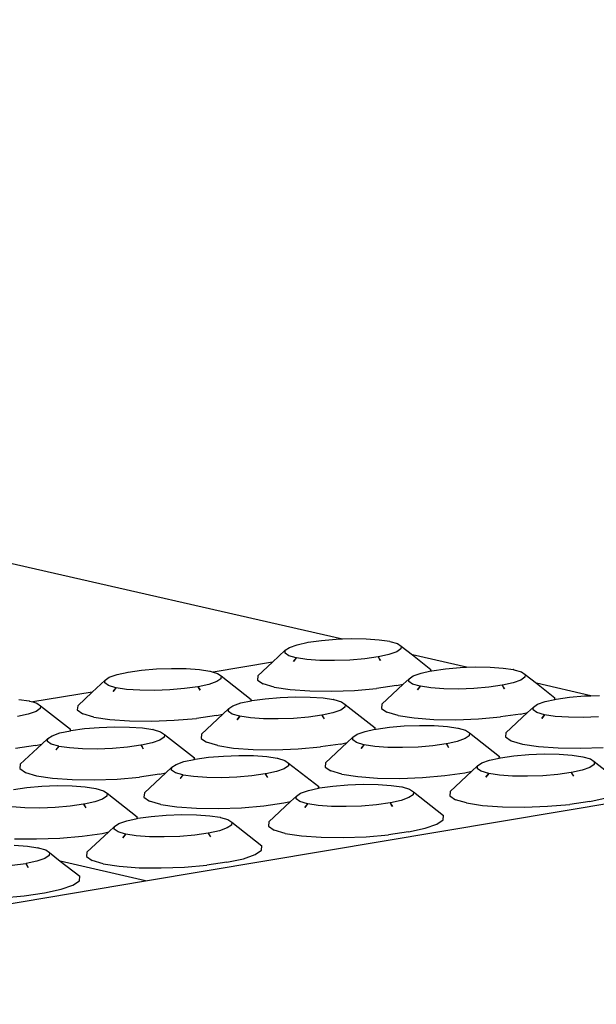
# Model space of a CAD drawing. Units: millimetres. Extents: x 582272 to 593759, y 6957416 to 6960821.
# Drawn here: x 587572 to 587574, y 6959736 to 6959738 of the extents above; entities that cross this region are included whole.
import ezdxf

# ---------------------------------------------------------------- set-up
doc = ezdxf.new("R2010")
doc.units = ezdxf.units.MM
doc.layers.add('EDIFICAÇÃO', color=2, linetype='Continuous')
doc.layers.add('RAMPA', color=10, linetype='Continuous')

msp = doc.modelspace()

# ---------------------------------------------------------------- linework, layer by layer
at = {"layer": 'EDIFICAÇÃO'}
msp.add_line((587549.1735, 6959742.4666), (587573.0884, 6959737.0012), dxfattribs=at)
at = {"layer": 'RAMPA'}
for p, q in [((587572.9788, 6959736.9873), (587573.0052, 6959736.9931)), ((587573.0043, 6959736.9929), (587573.0052, 6959736.9931)), ((587573.0052, 6959736.9931), (587573.0375, 6959736.9976)), ((587573.0375, 6959736.9976), (587573.0732, 6959737.0007)), ((587573.0732, 6959737.0007), (587573.0884, 6959737.0012)), ((587573.0884, 6959737.0012), (587573.1101, 6959737.002)), ((587573.1101, 6959737.002), (587573.1456, 6959737.0015)), ((587573.1456, 6959737.0015), (587573.1773, 6959736.9993)), ((587573.1773, 6959736.9993), (587573.2025, 6959736.9956)), ((587573.2026, 6959736.9955), (587573.2025, 6959736.9956)), ((587573.2026, 6959736.9955), (587573.2031, 6959736.9954)), ((587573.2031, 6959736.9954), (587573.2211, 6959736.9902)), ((587573.2211, 6959736.9902), (587573.2301, 6959736.9839)), ((587572.9497, 6959736.9738), (587572.9187, 6959736.9448)), ((587572.9492, 6959736.967), (587572.9497, 6959736.9738)), ((587572.9582, 6959736.9607), (587572.9492, 6959736.967)), ((587572.9497, 6959736.9738), (587572.9598, 6959736.9807)), ((587572.9598, 6959736.9807), (587572.9788, 6959736.9873)), ((587573.2196, 6959736.9702), (587573.2007, 6959736.9636)), ((587573.2296, 6959736.9771), (587573.2196, 6959736.9702)), ((587573.2301, 6959736.9839), (587573.2296, 6959736.9771)), ((587573.2301, 6959736.9839), (587573.2573, 6959736.9626)), ((587572.9187, 6959736.9448), (587572.7754, 6959736.9211)), ((587572.9187, 6959736.9448), (587572.8836, 6959736.9121)), ((587572.9762, 6959736.9555), (587572.9582, 6959736.9607)), ((587572.9762, 6959736.9555), (587572.9696, 6959736.9467)), ((587572.9696, 6959736.9467), (587572.9768, 6959736.9553)), ((587572.9768, 6959736.9553), (587572.9762, 6959736.9555)), ((587573.002, 6959736.9516), (587572.9768, 6959736.9553)), ((587573.0337, 6959736.9494), (587573.002, 6959736.9516)), ((587573.0692, 6959736.9489), (587573.0337, 6959736.9494)), ((587573.1062, 6959736.9502), (587573.0692, 6959736.9489)), ((587573.142, 6959736.9533), (587573.1062, 6959736.9502)), ((587573.1742, 6959736.9579), (587573.142, 6959736.9533)), ((587573.1752, 6959736.958), (587573.1742, 6959736.9579)), ((587573.1742, 6959736.9579), (587573.177, 6959736.9535)), ((587573.2007, 6959736.9636), (587573.1752, 6959736.958)), ((587573.1776, 6959736.9535), (587573.1752, 6959736.958)), ((587573.1776, 6959736.9535), (587573.177, 6959736.9535)), ((587573.177, 6959736.9535), (587573.1798, 6959736.9492)), ((587573.1798, 6959736.9492), (587573.1776, 6959736.9535)), ((587573.3881, 6959736.9327), (587573.2573, 6959736.9626)), ((587573.2573, 6959736.9626), (587573.3023, 6959736.9273)), ((587572.5428, 6959736.9152), (587572.5694, 6959736.921)), ((587572.5684, 6959736.9209), (587572.5694, 6959736.921)), ((587572.5694, 6959736.921), (587572.6018, 6959736.9256)), ((587572.6018, 6959736.9256), (587572.6377, 6959736.9287)), ((587572.6377, 6959736.9287), (587572.6746, 6959736.93)), ((587572.6746, 6959736.93), (587572.7102, 6959736.9295)), ((587572.7102, 6959736.9295), (587572.7419, 6959736.9273)), ((587572.7419, 6959736.9273), (587572.7671, 6959736.9235)), ((587572.7672, 6959736.9235), (587572.7671, 6959736.9235)), ((587572.7672, 6959736.9235), (587572.7677, 6959736.9234)), ((587572.7677, 6959736.9234), (587572.7754, 6959736.9211)), ((587572.7754, 6959736.9211), (587572.7857, 6959736.9181)), ((587572.7857, 6959736.9181), (587572.7947, 6959736.9119)), ((587573.2594, 6959736.9122), (587573.2783, 6959736.9188)), ((587573.2783, 6959736.9188), (587573.3021, 6959736.9239)), ((587573.3021, 6959736.9239), (587573.3023, 6959736.9273)), ((587573.3021, 6959736.9239), (587573.3048, 6959736.9245)), ((587573.3038, 6959736.9244), (587573.3048, 6959736.9245)), ((587573.3038, 6959736.9243), (587573.3038, 6959736.9244)), ((587573.3048, 6959736.9245), (587573.3371, 6959736.9291)), ((587573.3371, 6959736.9291), (587573.3729, 6959736.9322)), ((587573.3729, 6959736.9322), (587573.3881, 6959736.9327)), ((587573.3881, 6959736.9327), (587573.4098, 6959736.9335)), ((587573.4098, 6959736.9335), (587573.4454, 6959736.933)), ((587573.4454, 6959736.933), (587573.4772, 6959736.9308)), ((587573.4772, 6959736.9308), (587573.5024, 6959736.9271)), ((587573.5025, 6959736.927), (587573.5024, 6959736.9271)), ((587573.5025, 6959736.927), (587573.503, 6959736.9269)), ((587573.503, 6959736.9269), (587573.5211, 6959736.9217)), ((587573.5211, 6959736.9217), (587573.5302, 6959736.9154)), ((587572.5136, 6959736.9017), (587572.4825, 6959736.8727)), ((587572.513, 6959736.8949), (587572.5136, 6959736.9017)), ((587572.522, 6959736.8886), (587572.513, 6959736.8949)), ((587572.5136, 6959736.9017), (587572.5238, 6959736.9087)), ((587572.5238, 6959736.9087), (587572.5428, 6959736.9152)), ((587572.784, 6959736.8981), (587572.7649, 6959736.8915)), ((587572.7941, 6959736.905), (587572.784, 6959736.8981)), ((587572.7947, 6959736.9119), (587572.7941, 6959736.905)), ((587572.7947, 6959736.9119), (587572.867, 6959736.8551)), ((587572.8836, 6959736.9121), (587572.8828, 6959736.9019)), ((587572.8828, 6959736.9019), (587572.8962, 6959736.8926)), ((587573.2494, 6959736.9052), (587573.235, 6959736.8918)), ((587573.2489, 6959736.8984), (587573.2494, 6959736.9052)), ((587573.258, 6959736.8921), (587573.2489, 6959736.8984)), ((587573.2494, 6959736.9052), (587573.2594, 6959736.9122)), ((587573.5009, 6959736.895), (587573.4754, 6959736.8894)), ((587573.5198, 6959736.9016), (587573.5009, 6959736.895)), ((587573.5298, 6959736.9086), (587573.5198, 6959736.9016)), ((587573.5302, 6959736.9154), (587573.5298, 6959736.9086)), ((587573.5302, 6959736.9154), (587573.5574, 6959736.894)), ((587573.6889, 6959736.864), (587573.5574, 6959736.894)), ((587573.5574, 6959736.894), (587573.6025, 6959736.8586)), ((587572.4825, 6959736.8727), (587572.3384, 6959736.8488)), ((587572.4825, 6959736.8727), (587572.4474, 6959736.8399)), ((587572.5399, 6959736.8833), (587572.522, 6959736.8886)), ((587572.5399, 6959736.8833), (587572.5333, 6959736.8745)), ((587572.5333, 6959736.8745), (587572.5405, 6959736.8832)), ((587572.5405, 6959736.8832), (587572.5399, 6959736.8833)), ((587572.5657, 6959736.8794), (587572.5405, 6959736.8832)), ((587572.5974, 6959736.8772), (587572.5657, 6959736.8794)), ((587572.633, 6959736.8767), (587572.5974, 6959736.8772)), ((587572.6701, 6959736.878), (587572.633, 6959736.8767)), ((587572.706, 6959736.8811), (587572.6701, 6959736.878)), ((587572.7384, 6959736.8857), (587572.706, 6959736.8811)), ((587572.7393, 6959736.8858), (587572.7384, 6959736.8857)), ((587572.7384, 6959736.8857), (587572.741, 6959736.8815)), ((587572.7649, 6959736.8915), (587572.7393, 6959736.8858)), ((587572.7416, 6959736.8815), (587572.7393, 6959736.8858)), ((587572.7416, 6959736.8815), (587572.741, 6959736.8815)), ((587572.741, 6959736.8815), (587572.7439, 6959736.877)), ((587572.7439, 6959736.877), (587572.7416, 6959736.8815)), ((587572.9231, 6959736.8847), (587572.8962, 6959736.8926)), ((587572.9231, 6959736.8847), (587572.9615, 6959736.8789)), ((587572.9615, 6959736.8789), (587573.0089, 6959736.8756)), ((587573.0089, 6959736.8756), (587573.062, 6959736.8749)), ((587573.062, 6959736.8749), (587573.1172, 6959736.8769)), ((587573.1172, 6959736.8769), (587573.1707, 6959736.8814)), ((587573.2189, 6959736.8883), (587573.1707, 6959736.8814)), ((587573.235, 6959736.8918), (587573.1831, 6959736.8434)), ((587573.2189, 6959736.8883), (587573.235, 6959736.8918)), ((587573.2761, 6959736.8869), (587573.258, 6959736.8921)), ((587573.2761, 6959736.8869), (587573.2694, 6959736.878)), ((587573.2694, 6959736.878), (587573.2766, 6959736.8867)), ((587573.2766, 6959736.8867), (587573.2761, 6959736.8869)), ((587573.3019, 6959736.883), (587573.2766, 6959736.8867)), ((587573.3337, 6959736.8807), (587573.3019, 6959736.883)), ((587573.3693, 6959736.8802), (587573.3337, 6959736.8807)), ((587573.4063, 6959736.8816), (587573.3693, 6959736.8802)), ((587573.4422, 6959736.8846), (587573.4063, 6959736.8816)), ((587573.4744, 6959736.8892), (587573.4422, 6959736.8846)), ((587573.4754, 6959736.8894), (587573.4744, 6959736.8892)), ((587573.4744, 6959736.8892), (587573.4772, 6959736.8849)), ((587573.4777, 6959736.8849), (587573.4754, 6959736.8894)), ((587573.4777, 6959736.8849), (587573.4772, 6959736.8849)), ((587573.4772, 6959736.8849), (587573.48, 6959736.8805)), ((587573.48, 6959736.8805), (587573.4777, 6959736.8849)), ((587572.3049, 6959736.855), (587572.33, 6959736.8513)), ((587572.3302, 6959736.8512), (587572.33, 6959736.8513)), ((587572.3302, 6959736.8512), (587572.3306, 6959736.8511)), ((587572.3306, 6959736.8511), (587572.3384, 6959736.8488)), ((587572.3384, 6959736.8488), (587572.3486, 6959736.8458)), ((587572.8232, 6959736.8398), (587572.8422, 6959736.8465)), ((587572.8422, 6959736.8465), (587572.8668, 6959736.8518)), ((587572.8668, 6959736.8518), (587572.867, 6959736.8551)), ((587572.8668, 6959736.8518), (587572.8688, 6959736.8523)), ((587572.8678, 6959736.8521), (587572.8688, 6959736.8523)), ((587572.8678, 6959736.852), (587572.8678, 6959736.8521)), ((587572.8688, 6959736.8523), (587572.9012, 6959736.8568)), ((587572.9012, 6959736.8568), (587572.9371, 6959736.8599)), ((587572.9371, 6959736.8599), (587572.9741, 6959736.8613)), ((587572.9741, 6959736.8613), (587573.0098, 6959736.8608)), ((587573.0098, 6959736.8608), (587573.0416, 6959736.8585)), ((587573.0416, 6959736.8585), (587573.0668, 6959736.8548)), ((587573.0669, 6959736.8547), (587573.0668, 6959736.8548)), ((587573.0669, 6959736.8547), (587573.0674, 6959736.8546)), ((587573.0674, 6959736.8546), (587573.0854, 6959736.8493)), ((587573.0854, 6959736.8493), (587573.0945, 6959736.8431)), ((587573.5601, 6959736.8434), (587573.579, 6959736.85)), ((587573.579, 6959736.85), (587573.6022, 6959736.8551)), ((587573.6022, 6959736.8551), (587573.6025, 6959736.8586)), ((587573.6022, 6959736.8551), (587573.6055, 6959736.8558)), ((587573.6045, 6959736.8556), (587573.6055, 6959736.8558)), ((587573.6045, 6959736.8555), (587573.6045, 6959736.8556)), ((587573.6055, 6959736.8558), (587573.6378, 6959736.8604)), ((587573.6378, 6959736.8604), (587573.6736, 6959736.8634)), ((587573.6736, 6959736.8634), (587573.6889, 6959736.864)), ((587573.6889, 6959736.864), (587573.7106, 6959736.8648)), ((587572.3466, 6959736.8257), (587572.3275, 6959736.8191)), ((587572.3569, 6959736.8327), (587572.3466, 6959736.8257)), ((587572.3486, 6959736.8458), (587572.3575, 6959736.8395)), ((587572.3575, 6959736.8395), (587572.3569, 6959736.8327)), ((587572.3575, 6959736.8395), (587572.4301, 6959736.7827)), ((587572.4474, 6959736.8399), (587572.4464, 6959736.8297)), ((587572.4464, 6959736.8297), (587572.4598, 6959736.8203)), ((587572.813, 6959736.8329), (587572.7985, 6959736.8193)), ((587572.8124, 6959736.826), (587572.813, 6959736.8329)), ((587572.8215, 6959736.8197), (587572.8124, 6959736.826)), ((587572.813, 6959736.8329), (587572.8232, 6959736.8398)), ((587573.0649, 6959736.8226), (587573.0393, 6959736.8169)), ((587573.0839, 6959736.8292), (587573.0649, 6959736.8226)), ((587573.094, 6959736.8362), (587573.0839, 6959736.8292)), ((587573.0945, 6959736.8431), (587573.094, 6959736.8362)), ((587573.0945, 6959736.8431), (587573.167, 6959736.7862)), ((587573.1831, 6959736.8434), (587573.1824, 6959736.8332)), ((587573.1824, 6959736.8332), (587573.1959, 6959736.8238)), ((587573.2229, 6959736.8159), (587573.1959, 6959736.8238)), ((587573.5359, 6959736.8232), (587573.4837, 6959736.7745)), ((587573.5192, 6959736.8195), (587573.5359, 6959736.8232)), ((587573.5501, 6959736.8364), (587573.5359, 6959736.8232)), ((587573.5497, 6959736.8295), (587573.5501, 6959736.8364)), ((587573.5588, 6959736.8232), (587573.5497, 6959736.8295)), ((587573.5501, 6959736.8364), (587573.5601, 6959736.8434)), ((587573.577, 6959736.818), (587573.5588, 6959736.8232)), ((587572.3275, 6959736.8191), (587572.3018, 6959736.8134)), ((587572.4866, 6959736.8124), (587572.4598, 6959736.8203)), ((587572.4866, 6959736.8124), (587572.5251, 6959736.8066)), ((587572.5251, 6959736.8066), (587572.5725, 6959736.8032)), ((587572.5725, 6959736.8032), (587572.6257, 6959736.8025)), ((587572.6257, 6959736.8025), (587572.681, 6959736.8045)), ((587572.681, 6959736.8045), (587572.7347, 6959736.8091)), ((587572.783, 6959736.816), (587572.7347, 6959736.8091)), ((587572.7985, 6959736.8193), (587572.7466, 6959736.7709)), ((587572.783, 6959736.816), (587572.7985, 6959736.8193)), ((587572.8395, 6959736.8144), (587572.8215, 6959736.8197)), ((587572.8395, 6959736.8144), (587572.8329, 6959736.8056)), ((587572.8329, 6959736.8056), (587572.8401, 6959736.8143)), ((587572.8401, 6959736.8143), (587572.8395, 6959736.8144)), ((587572.8654, 6959736.8105), (587572.8401, 6959736.8143)), ((587572.8972, 6959736.8082), (587572.8654, 6959736.8105)), ((587572.9329, 6959736.8078), (587572.8972, 6959736.8082)), ((587572.97, 6959736.8091), (587572.9329, 6959736.8078)), ((587573.0059, 6959736.8122), (587572.97, 6959736.8091)), ((587573.0383, 6959736.8168), (587573.0059, 6959736.8122)), ((587573.0393, 6959736.8169), (587573.0383, 6959736.8168)), ((587573.0383, 6959736.8168), (587573.041, 6959736.8127)), ((587573.0415, 6959736.8126), (587573.0393, 6959736.8169)), ((587573.0415, 6959736.8126), (587573.041, 6959736.8127)), ((587573.041, 6959736.8127), (587573.0439, 6959736.8081)), ((587573.0439, 6959736.8081), (587573.0415, 6959736.8126)), ((587573.2229, 6959736.8159), (587573.2615, 6959736.8101)), ((587573.2615, 6959736.8101), (587573.309, 6959736.8067)), ((587573.309, 6959736.8067), (587573.3622, 6959736.806)), ((587573.3622, 6959736.806), (587573.4174, 6959736.808)), ((587573.4174, 6959736.808), (587573.471, 6959736.8126)), ((587573.5192, 6959736.8195), (587573.471, 6959736.8126)), ((587573.577, 6959736.818), (587573.5704, 6959736.8091)), ((587573.5704, 6959736.8091), (587573.5775, 6959736.8178)), ((587573.5775, 6959736.8178), (587573.577, 6959736.818)), ((587573.6029, 6959736.814), (587573.5775, 6959736.8178)), ((587573.6348, 6959736.8118), (587573.6029, 6959736.814)), ((587573.6704, 6959736.8113), (587573.6348, 6959736.8118)), ((587573.7075, 6959736.8126), (587573.6704, 6959736.8113)), ((587572.4044, 6959736.7739), (587572.4298, 6959736.7794)), ((587572.4298, 6959736.7794), (587572.4301, 6959736.7827)), ((587572.4298, 6959736.7794), (587572.4311, 6959736.7797)), ((587572.43, 6959736.7795), (587572.4301, 6959736.7795)), ((587572.4301, 6959736.7795), (587572.4311, 6959736.7797)), ((587572.4311, 6959736.7797), (587572.4636, 6959736.7843)), ((587572.4636, 6959736.7843), (587572.4996, 6959736.7874)), ((587572.4996, 6959736.7874), (587572.5367, 6959736.7887)), ((587572.5367, 6959736.7887), (587572.5724, 6959736.7882)), ((587572.5724, 6959736.7882), (587572.6043, 6959736.786)), ((587572.6043, 6959736.786), (587572.6295, 6959736.7822)), ((587572.6296, 6959736.7821), (587572.6295, 6959736.7822)), ((587572.6296, 6959736.7821), (587572.6301, 6959736.7821)), ((587572.6301, 6959736.7821), (587572.6481, 6959736.7768)), ((587572.6481, 6959736.7768), (587572.6571, 6959736.7705)), ((587573.1237, 6959736.7708), (587573.1427, 6959736.7774)), ((587573.1427, 6959736.7774), (587573.1667, 6959736.7827)), ((587573.1667, 6959736.7827), (587573.167, 6959736.7862)), ((587573.1667, 6959736.7827), (587573.1693, 6959736.7832)), ((587573.1682, 6959736.783), (587573.1683, 6959736.7831)), ((587573.1683, 6959736.7831), (587573.1693, 6959736.7832)), ((587573.1693, 6959736.7832), (587573.2017, 6959736.7878)), ((587573.2017, 6959736.7878), (587573.2376, 6959736.7909)), ((587573.2376, 6959736.7909), (587573.2747, 6959736.7923)), ((587573.2747, 6959736.7923), (587573.3104, 6959736.7918)), ((587573.3104, 6959736.7918), (587573.3423, 6959736.7895)), ((587573.3423, 6959736.7895), (587573.3676, 6959736.7858)), ((587573.3677, 6959736.7857), (587573.3676, 6959736.7858)), ((587573.3677, 6959736.7857), (587573.3682, 6959736.7856)), ((587573.3682, 6959736.7856), (587573.3863, 6959736.7803)), ((587573.3863, 6959736.7803), (587573.3955, 6959736.774)), ((587572.375, 6959736.7602), (587572.3604, 6959736.7466)), ((587572.3743, 6959736.7533), (587572.375, 6959736.7602)), ((587572.3833, 6959736.747), (587572.3743, 6959736.7533)), ((587572.375, 6959736.7602), (587572.3852, 6959736.7672)), ((587572.3852, 6959736.7672), (587572.4044, 6959736.7739)), ((587572.6463, 6959736.7566), (587572.6272, 6959736.7499)), ((587572.6565, 6959736.7636), (587572.6463, 6959736.7566)), ((587572.6571, 6959736.7705), (587572.6565, 6959736.7636)), ((587572.6571, 6959736.7705), (587572.7298, 6959736.7135)), ((587572.7466, 6959736.7709), (587572.7458, 6959736.7607)), ((587572.7458, 6959736.7607), (587572.7593, 6959736.7513)), ((587572.7862, 6959736.7434), (587572.7593, 6959736.7513)), ((587573.1135, 6959736.7638), (587573.0993, 6959736.7505)), ((587573.113, 6959736.7569), (587573.1135, 6959736.7638)), ((587573.1221, 6959736.7505), (587573.113, 6959736.7569)), ((587573.1135, 6959736.7638), (587573.1237, 6959736.7708)), ((587573.366, 6959736.7535), (587573.3404, 6959736.7478)), ((587573.3849, 6959736.7601), (587573.366, 6959736.7535)), ((587573.395, 6959736.7671), (587573.3849, 6959736.7601)), ((587573.3955, 6959736.774), (587573.395, 6959736.7671)), ((587573.3955, 6959736.774), (587573.468, 6959736.7171)), ((587573.4837, 6959736.7745), (587573.483, 6959736.7642)), ((587573.483, 6959736.7642), (587573.4967, 6959736.7548)), ((587573.4967, 6959736.7548), (587573.5238, 6959736.7469)), ((587572.3455, 6959736.7434), (587572.297, 6959736.7365)), ((587572.3604, 6959736.7466), (587572.3085, 6959736.6982)), ((587572.3455, 6959736.7434), (587572.3604, 6959736.7466)), ((587572.4013, 6959736.7417), (587572.3833, 6959736.747)), ((587572.4013, 6959736.7417), (587572.3947, 6959736.7328)), ((587572.3947, 6959736.7328), (587572.4019, 6959736.7415)), ((587572.4019, 6959736.7415), (587572.4013, 6959736.7417)), ((587572.4272, 6959736.7378), (587572.4019, 6959736.7415)), ((587572.459, 6959736.7355), (587572.4272, 6959736.7378)), ((587572.4948, 6959736.735), (587572.459, 6959736.7355)), ((587572.5319, 6959736.7364), (587572.4948, 6959736.735)), ((587572.568, 6959736.7395), (587572.5319, 6959736.7364)), ((587572.6005, 6959736.7441), (587572.568, 6959736.7395)), ((587572.6015, 6959736.7442), (587572.6005, 6959736.7441)), ((587572.6005, 6959736.7441), (587572.6031, 6959736.7401)), ((587572.6272, 6959736.7499), (587572.6015, 6959736.7442)), ((587572.6037, 6959736.7401), (587572.6015, 6959736.7442)), ((587572.6033, 6959736.7401), (587572.6031, 6959736.7401)), ((587572.6031, 6959736.7401), (587572.6061, 6959736.7354)), ((587572.6037, 6959736.7401), (587572.6033, 6959736.7401)), ((587572.6061, 6959736.7354), (587572.6037, 6959736.7401)), ((587572.7862, 6959736.7434), (587572.8248, 6959736.7375)), ((587572.8248, 6959736.7375), (587572.8723, 6959736.7341)), ((587572.8723, 6959736.7341), (587572.9256, 6959736.7334)), ((587572.9256, 6959736.7334), (587572.981, 6959736.7354)), ((587572.981, 6959736.7354), (587573.0347, 6959736.74)), ((587573.0831, 6959736.7469), (587573.0347, 6959736.74)), ((587573.0993, 6959736.7505), (587573.047, 6959736.7017)), ((587573.0831, 6959736.7469), (587573.0993, 6959736.7505)), ((587573.1402, 6959736.7452), (587573.1221, 6959736.7505)), ((587573.1402, 6959736.7452), (587573.1336, 6959736.7364)), ((587573.1336, 6959736.7364), (587573.1408, 6959736.7451)), ((587573.1408, 6959736.7451), (587573.1402, 6959736.7452)), ((587573.1661, 6959736.7413), (587573.1408, 6959736.7451)), ((587573.1981, 6959736.739), (587573.1661, 6959736.7413)), ((587573.2338, 6959736.7386), (587573.1981, 6959736.739)), ((587573.271, 6959736.7399), (587573.2338, 6959736.7386)), ((587573.307, 6959736.743), (587573.271, 6959736.7399)), ((587573.3394, 6959736.7476), (587573.307, 6959736.743)), ((587573.3404, 6959736.7478), (587573.3394, 6959736.7476)), ((587573.3394, 6959736.7476), (587573.342, 6959736.7436)), ((587573.3426, 6959736.7435), (587573.3404, 6959736.7478)), ((587573.3426, 6959736.7435), (587573.342, 6959736.7436)), ((587573.342, 6959736.7436), (587573.345, 6959736.7389)), ((587573.345, 6959736.7389), (587573.3426, 6959736.7435)), ((587573.5238, 6959736.7469), (587573.5625, 6959736.7411)), ((587573.5625, 6959736.7411), (587573.6101, 6959736.7377)), ((587573.6101, 6959736.7377), (587573.6634, 6959736.7369)), ((587573.6634, 6959736.7369), (587573.7187, 6959736.739)), ((587572.6115, 6959736.4159), (587574.3646, 6959736.7096)), ((587572.6855, 6959736.6979), (587572.7046, 6959736.7045)), ((587572.7046, 6959736.7045), (587572.7295, 6959736.71)), ((587572.7295, 6959736.71), (587572.7298, 6959736.7135)), ((587572.7295, 6959736.71), (587572.7313, 6959736.7104)), ((587572.7303, 6959736.7102), (587572.7313, 6959736.7104)), ((587572.7303, 6959736.7102), (587572.7303, 6959736.7102)), ((587572.7313, 6959736.7104), (587572.7638, 6959736.715)), ((587572.7638, 6959736.715), (587572.7999, 6959736.7181)), ((587572.7999, 6959736.7181), (587572.8371, 6959736.7195)), ((587572.8371, 6959736.7195), (587572.8728, 6959736.719)), ((587572.8728, 6959736.719), (587572.9048, 6959736.7167)), ((587572.9048, 6959736.7167), (587572.9301, 6959736.7129)), ((587572.9302, 6959736.7128), (587572.9301, 6959736.7129)), ((587572.9302, 6959736.7128), (587572.9307, 6959736.7128)), ((587572.9307, 6959736.7128), (587572.9488, 6959736.7075)), ((587572.9488, 6959736.7075), (587572.9579, 6959736.7011)), ((587573.4252, 6959736.7014), (587573.4442, 6959736.7081)), ((587573.4442, 6959736.7081), (587573.4677, 6959736.7133)), ((587573.4677, 6959736.7133), (587573.468, 6959736.7171)), ((587573.4677, 6959736.7133), (587573.4708, 6959736.7139)), ((587573.4698, 6959736.7138), (587573.4708, 6959736.7139)), ((587573.4698, 6959736.7137), (587573.4698, 6959736.7138)), ((587573.4708, 6959736.7139), (587573.5032, 6959736.7186)), ((587573.5032, 6959736.7186), (587573.5392, 6959736.7217)), ((587573.5392, 6959736.7217), (587573.5764, 6959736.723)), ((587573.5764, 6959736.723), (587573.6122, 6959736.7225)), ((587573.6122, 6959736.7225), (587573.6441, 6959736.7202)), ((587573.6441, 6959736.7202), (587573.6695, 6959736.7165)), ((587573.6696, 6959736.7164), (587573.6695, 6959736.7165)), ((587573.6696, 6959736.7164), (587573.6701, 6959736.7163)), ((587573.6701, 6959736.7163), (587573.6883, 6959736.711)), ((587573.6883, 6959736.711), (587573.6975, 6959736.7047)), ((587573.6975, 6959736.7047), (587573.6971, 6959736.6978)), ((587573.6975, 6959736.7047), (587573.7701, 6959736.6477)), ((587572.3085, 6959736.6982), (587572.3075, 6959736.6879)), ((587572.3075, 6959736.6879), (587572.3209, 6959736.6784)), ((587572.6753, 6959736.6908), (587572.6609, 6959736.6775)), ((587572.6747, 6959736.6839), (587572.6753, 6959736.6908)), ((587572.6837, 6959736.6776), (587572.6747, 6959736.6839)), ((587572.6753, 6959736.6908), (587572.6855, 6959736.6979)), ((587572.9281, 6959736.6805), (587572.9023, 6959736.6748)), ((587572.9471, 6959736.6872), (587572.9281, 6959736.6805)), ((587572.9573, 6959736.6942), (587572.9471, 6959736.6872)), ((587572.9579, 6959736.7011), (587572.9573, 6959736.6942)), ((587572.9579, 6959736.7011), (587573.0306, 6959736.6441)), ((587573.047, 6959736.7017), (587573.0462, 6959736.6914)), ((587573.0462, 6959736.6914), (587573.0598, 6959736.682)), ((587573.0869, 6959736.674), (587573.0598, 6959736.682)), ((587573.4011, 6959736.6813), (587573.3485, 6959736.6323)), ((587573.3843, 6959736.6776), (587573.4011, 6959736.6813)), ((587573.4152, 6959736.6944), (587573.4011, 6959736.6813)), ((587573.4147, 6959736.6875), (587573.4152, 6959736.6944)), ((587573.4239, 6959736.6811), (587573.4147, 6959736.6875)), ((587573.4152, 6959736.6944), (587573.4252, 6959736.7014)), ((587573.4421, 6959736.6758), (587573.4239, 6959736.6811)), ((587573.6681, 6959736.6841), (587573.6425, 6959736.6784)), ((587573.6871, 6959736.6907), (587573.6681, 6959736.6841)), ((587573.6971, 6959736.6978), (587573.6871, 6959736.6907)), ((587572.3209, 6959736.6784), (587572.3478, 6959736.6705)), ((587572.3478, 6959736.6705), (587572.3864, 6959736.6646)), ((587572.3864, 6959736.6646), (587572.434, 6959736.6612)), ((587572.434, 6959736.6612), (587572.4874, 6959736.6605)), ((587572.4874, 6959736.6605), (587572.5429, 6959736.6625)), ((587572.5429, 6959736.6625), (587572.5968, 6959736.6671)), ((587572.6453, 6959736.6741), (587572.5968, 6959736.6671)), ((587572.6609, 6959736.6775), (587572.6087, 6959736.6287)), ((587572.6453, 6959736.6741), (587572.6609, 6959736.6775)), ((587572.7018, 6959736.6723), (587572.6837, 6959736.6776)), ((587572.7018, 6959736.6723), (587572.6951, 6959736.6634)), ((587572.6951, 6959736.6634), (587572.7024, 6959736.6721)), ((587572.7024, 6959736.6721), (587572.7018, 6959736.6723)), ((587572.7277, 6959736.6683), (587572.7024, 6959736.6721)), ((587572.7597, 6959736.666), (587572.7277, 6959736.6683)), ((587572.7955, 6959736.6656), (587572.7597, 6959736.666)), ((587572.8327, 6959736.6669), (587572.7955, 6959736.6656)), ((587572.8688, 6959736.67), (587572.8327, 6959736.6669)), ((587572.9013, 6959736.6747), (587572.8688, 6959736.67)), ((587572.9023, 6959736.6748), (587572.9013, 6959736.6747)), ((587572.9013, 6959736.6747), (587572.9038, 6959736.6708)), ((587572.9045, 6959736.6707), (587572.9023, 6959736.6748)), ((587572.9045, 6959736.6707), (587572.9038, 6959736.6708)), ((587572.9038, 6959736.6708), (587572.9069, 6959736.6659)), ((587572.9069, 6959736.6659), (587572.9045, 6959736.6707)), ((587573.0869, 6959736.674), (587573.1255, 6959736.6682)), ((587573.1255, 6959736.6682), (587573.1732, 6959736.6648)), ((587573.1732, 6959736.6648), (587573.2266, 6959736.664)), ((587573.2266, 6959736.664), (587573.2821, 6959736.6661)), ((587573.2821, 6959736.6661), (587573.3359, 6959736.6707)), ((587573.3359, 6959736.6707), (587573.3843, 6959736.6776)), ((587573.4421, 6959736.6758), (587573.4354, 6959736.6669)), ((587573.4354, 6959736.6669), (587573.4426, 6959736.6757)), ((587573.4426, 6959736.6757), (587573.4421, 6959736.6758)), ((587573.468, 6959736.6719), (587573.4426, 6959736.6757)), ((587573.5, 6959736.6696), (587573.468, 6959736.6719)), ((587573.5359, 6959736.6691), (587573.5, 6959736.6696)), ((587573.5731, 6959736.6705), (587573.5359, 6959736.6691)), ((587573.6091, 6959736.6736), (587573.5731, 6959736.6705)), ((587573.6415, 6959736.6782), (587573.6091, 6959736.6736)), ((587573.6425, 6959736.6784), (587573.6415, 6959736.6782)), ((587573.6415, 6959736.6782), (587573.6441, 6959736.6742)), ((587573.6447, 6959736.6742), (587573.6425, 6959736.6784)), ((587573.6447, 6959736.6742), (587573.6441, 6959736.6742)), ((587573.6441, 6959736.6742), (587573.6471, 6959736.6695)), ((587573.6471, 6959736.6695), (587573.6447, 6959736.6742)), ((587572.2917, 6959736.6373), (587572.3243, 6959736.6419)), ((587572.3243, 6959736.6419), (587572.3605, 6959736.645)), ((587572.3605, 6959736.645), (587572.3978, 6959736.6464)), ((587572.3978, 6959736.6464), (587572.4336, 6959736.6459)), ((587572.4336, 6959736.6459), (587572.4655, 6959736.6436)), ((587572.4655, 6959736.6436), (587572.4909, 6959736.6398)), ((587572.491, 6959736.6397), (587572.4909, 6959736.6398)), ((587572.491, 6959736.6397), (587572.4914, 6959736.6397)), ((587572.4914, 6959736.6397), (587572.5095, 6959736.6343)), ((587572.5095, 6959736.6343), (587572.5186, 6959736.628)), ((587572.9868, 6959736.6283), (587573.0059, 6959736.635)), ((587573.0059, 6959736.635), (587573.0303, 6959736.6403)), ((587573.0303, 6959736.6403), (587573.0306, 6959736.6441)), ((587573.0303, 6959736.6403), (587573.0327, 6959736.6408)), ((587573.0316, 6959736.6406), (587573.0317, 6959736.6407)), ((587573.0317, 6959736.6407), (587573.0327, 6959736.6408)), ((587573.0327, 6959736.6408), (587573.0652, 6959736.6455)), ((587573.0652, 6959736.6455), (587573.1013, 6959736.6486)), ((587573.1013, 6959736.6486), (587573.1385, 6959736.6499)), ((587573.1385, 6959736.6499), (587573.1744, 6959736.6495)), ((587573.1744, 6959736.6495), (587573.2064, 6959736.6472)), ((587573.2064, 6959736.6472), (587573.2318, 6959736.6434)), ((587573.2319, 6959736.6433), (587573.2318, 6959736.6434)), ((587573.2319, 6959736.6433), (587573.2323, 6959736.6432)), ((587573.2323, 6959736.6432), (587573.2505, 6959736.6379)), ((587573.2505, 6959736.6379), (587573.2597, 6959736.6315)), ((587573.3485, 6959736.6323), (587573.3478, 6959736.6219)), ((587572.5077, 6959736.614), (587572.4885, 6959736.6073)), ((587572.5179, 6959736.621), (587572.5077, 6959736.614)), ((587572.5186, 6959736.628), (587572.5179, 6959736.621)), ((587572.5186, 6959736.628), (587572.5915, 6959736.5708)), ((587572.6087, 6959736.6287), (587572.6077, 6959736.6183)), ((587572.6077, 6959736.6183), (587572.6212, 6959736.6089)), ((587572.6482, 6959736.6009), (587572.6212, 6959736.6089)), ((587572.9767, 6959736.6212), (587572.9626, 6959736.6081)), ((587572.9761, 6959736.6143), (587572.9767, 6959736.6212)), ((587572.9852, 6959736.6079), (587572.9761, 6959736.6143)), ((587572.9767, 6959736.6212), (587572.9868, 6959736.6283)), ((587573.23, 6959736.6108), (587573.2043, 6959736.6051)), ((587573.2491, 6959736.6175), (587573.23, 6959736.6108)), ((587573.2592, 6959736.6246), (587573.2491, 6959736.6175)), ((587573.2597, 6959736.6315), (587573.2592, 6959736.6246)), ((587573.2597, 6959736.6315), (587573.3325, 6959736.5744)), ((587573.3478, 6959736.6219), (587573.3615, 6959736.6124)), ((587573.3886, 6959736.6045), (587573.3615, 6959736.6124)), ((587573.6866, 6959736.6081), (587573.7263, 6959736.6168)), ((587572.3196, 6959736.5927), (587572.2876, 6959736.595)), ((587572.3555, 6959736.5923), (587572.3196, 6959736.5927)), ((587572.3928, 6959736.5936), (587572.3555, 6959736.5923)), ((587572.429, 6959736.5967), (587572.3928, 6959736.5936)), ((587572.4616, 6959736.6014), (587572.429, 6959736.5967)), ((587572.4626, 6959736.6015), (587572.4616, 6959736.6014)), ((587572.4616, 6959736.6014), (587572.464, 6959736.5976)), ((587572.4885, 6959736.6073), (587572.4626, 6959736.6015)), ((587572.4646, 6959736.5976), (587572.4626, 6959736.6015)), ((587572.4646, 6959736.5976), (587572.464, 6959736.5976)), ((587572.464, 6959736.5976), (587572.4672, 6959736.5926)), ((587572.4672, 6959736.5926), (587572.4646, 6959736.5976)), ((587572.6482, 6959736.6009), (587572.6869, 6959736.595)), ((587572.6869, 6959736.595), (587572.7347, 6959736.5916)), ((587572.7347, 6959736.5916), (587572.7882, 6959736.5909)), ((587572.7882, 6959736.5909), (587572.8438, 6959736.5929)), ((587572.8438, 6959736.5929), (587572.8977, 6959736.5975)), ((587572.8977, 6959736.5975), (587572.9463, 6959736.6045)), ((587572.9626, 6959736.6081), (587572.9099, 6959736.559)), ((587572.9463, 6959736.6045), (587572.9626, 6959736.6081)), ((587573.0034, 6959736.6026), (587572.9852, 6959736.6079)), ((587573.0034, 6959736.6026), (587572.9967, 6959736.5937)), ((587572.9967, 6959736.5937), (587573.004, 6959736.6024)), ((587573.004, 6959736.6024), (587573.0034, 6959736.6026)), ((587573.0294, 6959736.5986), (587573.004, 6959736.6024)), ((587573.0614, 6959736.5963), (587573.0294, 6959736.5986)), ((587573.0973, 6959736.5958), (587573.0614, 6959736.5963)), ((587573.1346, 6959736.5972), (587573.0973, 6959736.5958)), ((587573.1707, 6959736.6003), (587573.1346, 6959736.5972)), ((587573.2033, 6959736.605), (587573.1707, 6959736.6003)), ((587573.2043, 6959736.6051), (587573.2033, 6959736.605)), ((587573.2033, 6959736.605), (587573.2057, 6959736.6011)), ((587573.2064, 6959736.6011), (587573.2043, 6959736.6051)), ((587573.2064, 6959736.6011), (587573.2057, 6959736.6011)), ((587573.2057, 6959736.6011), (587573.2089, 6959736.5962)), ((587573.2089, 6959736.5962), (587573.2064, 6959736.6011)), ((587573.3886, 6959736.6045), (587573.4274, 6959736.5986)), ((587573.4274, 6959736.5986), (587573.4752, 6959736.5952)), ((587573.4752, 6959736.5952), (587573.5287, 6959736.5944)), ((587573.5287, 6959736.5944), (587573.5843, 6959736.5965)), ((587573.5843, 6959736.5965), (587573.6381, 6959736.6011)), ((587573.6866, 6959736.6081), (587573.6381, 6959736.6011)), ((587572.5468, 6959736.5548), (587572.566, 6959736.5616)), ((587572.566, 6959736.5616), (587572.5912, 6959736.5671)), ((587572.5912, 6959736.5671), (587572.5915, 6959736.5708)), ((587572.5912, 6959736.5671), (587572.5928, 6959736.5674)), ((587572.5918, 6959736.5673), (587572.5928, 6959736.5674)), ((587572.5918, 6959736.5672), (587572.5918, 6959736.5673)), ((587572.5928, 6959736.5674), (587572.6255, 6959736.5721)), ((587572.6255, 6959736.5721), (587572.6617, 6959736.5752)), ((587572.6617, 6959736.5752), (587572.699, 6959736.5766)), ((587572.699, 6959736.5766), (587572.7349, 6959736.5761)), ((587572.7349, 6959736.5761), (587572.7669, 6959736.5738)), ((587572.7669, 6959736.5738), (587572.7924, 6959736.57)), ((587572.7925, 6959736.5699), (587572.7924, 6959736.57)), ((587572.7925, 6959736.5699), (587572.7929, 6959736.5698)), ((587572.7929, 6959736.5698), (587572.8111, 6959736.5645)), ((587572.8111, 6959736.5645), (587572.8202, 6959736.5581)), ((587573.3167, 6959736.5535), (587573.3318, 6959736.564)), ((587573.3318, 6959736.564), (587573.3325, 6959736.5744)), ((587572.5365, 6959736.5477), (587572.5223, 6959736.5345)), ((587572.5358, 6959736.5408), (587572.5365, 6959736.5477)), ((587572.5449, 6959736.5344), (587572.5358, 6959736.5408)), ((587572.5365, 6959736.5477), (587572.5468, 6959736.5548)), ((587572.7902, 6959736.5373), (587572.7643, 6959736.5316)), ((587572.8094, 6959736.5441), (587572.7902, 6959736.5373)), ((587572.8196, 6959736.5511), (587572.8094, 6959736.5441)), ((587572.8202, 6959736.5581), (587572.8196, 6959736.5511)), ((587572.8202, 6959736.5581), (587572.8932, 6959736.5009)), ((587572.9099, 6959736.559), (587572.9091, 6959736.5486)), ((587572.9091, 6959736.5486), (587572.9227, 6959736.5391)), ((587572.9498, 6959736.5311), (587572.9227, 6959736.5391)), ((587573.2483, 6959736.5347), (587573.2882, 6959736.5435)), ((587573.2882, 6959736.5435), (587573.3167, 6959736.5535)), ((587572.2944, 6959736.5181), (587572.348, 6959736.5174)), ((587572.348, 6959736.5174), (587572.4037, 6959736.5194)), ((587572.4037, 6959736.5194), (587572.4578, 6959736.5241)), ((587572.4578, 6959736.5241), (587572.5066, 6959736.5311)), ((587572.5223, 6959736.5345), (587572.4696, 6959736.4854)), ((587572.5066, 6959736.5311), (587572.5223, 6959736.5345)), ((587572.563, 6959736.529), (587572.5449, 6959736.5344)), ((587572.563, 6959736.529), (587572.5563, 6959736.5201)), ((587572.5563, 6959736.5201), (587572.5636, 6959736.5289)), ((587572.5636, 6959736.5289), (587572.563, 6959736.529)), ((587572.589, 6959736.5251), (587572.5636, 6959736.5289)), ((587572.6211, 6959736.5228), (587572.589, 6959736.5251)), ((587572.657, 6959736.5223), (587572.6211, 6959736.5228)), ((587572.6944, 6959736.5236), (587572.657, 6959736.5223)), ((587572.7307, 6959736.5268), (587572.6944, 6959736.5236)), ((587572.7633, 6959736.5314), (587572.7307, 6959736.5268)), ((587572.7643, 6959736.5316), (587572.7633, 6959736.5314)), ((587572.7633, 6959736.5314), (587572.7657, 6959736.5278)), ((587572.7663, 6959736.5277), (587572.7643, 6959736.5316)), ((587572.7659, 6959736.5278), (587572.7657, 6959736.5278)), ((587572.7657, 6959736.5278), (587572.769, 6959736.5227)), ((587572.7663, 6959736.5277), (587572.7659, 6959736.5278)), ((587572.769, 6959736.5227), (587572.7663, 6959736.5277)), ((587572.9498, 6959736.5311), (587572.9886, 6959736.5252)), ((587572.9886, 6959736.5252), (587573.0364, 6959736.5217)), ((587573.0364, 6959736.5217), (587573.09, 6959736.521)), ((587573.09, 6959736.521), (587573.1457, 6959736.523)), ((587573.1457, 6959736.523), (587573.1997, 6959736.5277)), ((587573.2483, 6959736.5347), (587573.1997, 6959736.5277)), ((587572.2937, 6959736.5025), (587572.3258, 6959736.5002)), ((587572.3258, 6959736.5002), (587572.3512, 6959736.4963)), ((587572.3513, 6959736.4962), (587572.3512, 6959736.4963)), ((587572.3513, 6959736.4962), (587572.3518, 6959736.4962)), ((587572.3518, 6959736.4962), (587572.3699, 6959736.4908)), ((587572.3699, 6959736.4908), (587572.3789, 6959736.4844)), ((587572.8771, 6959736.4799), (587572.8924, 6959736.4905)), ((587572.8924, 6959736.4905), (587572.8932, 6959736.5009)), ((587572.3679, 6959736.4703), (587572.3486, 6959736.4635)), ((587572.3783, 6959736.4774), (587572.3679, 6959736.4703)), ((587572.3789, 6959736.4844), (587572.3783, 6959736.4774)), ((587572.3789, 6959736.4844), (587572.4052, 6959736.4639)), ((587572.4696, 6959736.4854), (587572.4686, 6959736.4749)), ((587572.4686, 6959736.4749), (587572.4822, 6959736.4654)), ((587572.5093, 6959736.4574), (587572.4822, 6959736.4654)), ((587572.8084, 6959736.461), (587572.8485, 6959736.4698)), ((587572.8485, 6959736.4698), (587572.8771, 6959736.4799)), ((587572.3217, 6959736.4576), (587572.2889, 6959736.4529)), ((587572.3227, 6959736.4578), (587572.3217, 6959736.4576)), ((587572.3217, 6959736.4576), (587572.324, 6959736.4541)), ((587572.3486, 6959736.4635), (587572.3227, 6959736.4578)), ((587572.3246, 6959736.4541), (587572.3227, 6959736.4578)), ((587572.3246, 6959736.4541), (587572.324, 6959736.4541)), ((587572.324, 6959736.4541), (587572.3273, 6959736.4488)), ((587572.3273, 6959736.4488), (587572.3246, 6959736.4541)), ((587572.6115, 6959736.4159), (587572.4052, 6959736.4639)), ((587572.4052, 6959736.4639), (587572.4522, 6959736.4271)), ((587572.5093, 6959736.4574), (587572.5481, 6959736.4514)), ((587572.5481, 6959736.4514), (587572.596, 6959736.448)), ((587572.596, 6959736.448), (587572.6497, 6959736.4473)), ((587572.6497, 6959736.4473), (587572.7055, 6959736.4493)), ((587572.7055, 6959736.4493), (587572.7596, 6959736.454)), ((587572.8084, 6959736.461), (587572.7596, 6959736.454)), ((587572.4513, 6959736.4166), (587572.4522, 6959736.4271)), ((587570.8309, 6959736.1176), (587572.6115, 6959736.4159)), ((587572.3668, 6959736.387), (587572.407, 6959736.3959)), ((587572.407, 6959736.3959), (587572.4358, 6959736.406)), ((587572.4358, 6959736.406), (587572.4513, 6959736.4166)), ((587572.2635, 6959736.3753), (587572.3178, 6959736.38)), ((587572.3178, 6959736.38), (587572.3668, 6959736.387))]:
    msp.add_line(p, q, dxfattribs=at)

doc.saveas('drawing.dxf')
